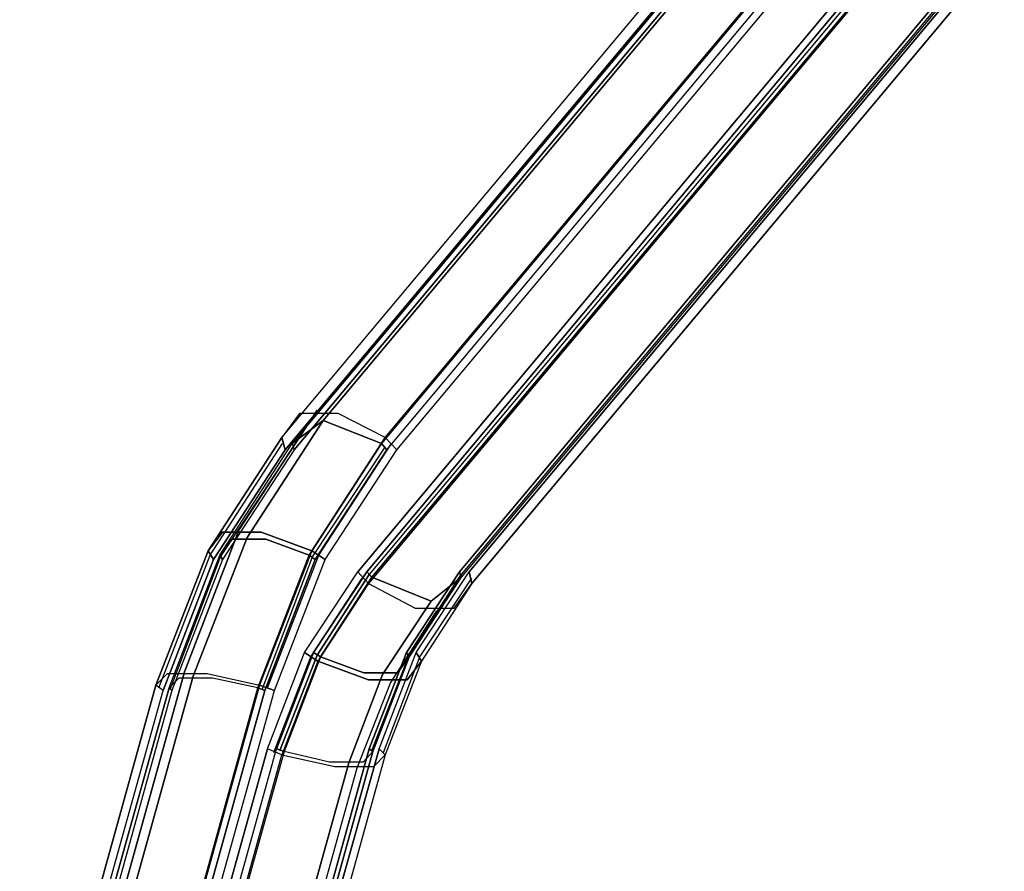
# Model space of a CAD drawing. Units: millimetres. Extents: x 442 to 1885, y 189 to 2001.
# Drawn here: x 532 to 645, y 327 to 424 of the extents above; entities that cross this region are included whole.
import ezdxf

# ---------------------------------------------------------------- set-up
doc = ezdxf.new("R2010")
doc.units = ezdxf.units.MM
doc.layers.add('2', color=7, linetype='Continuous')

msp = doc.modelspace()

# ---------------------------------------------------------------- linework, layer by layer
at = {"layer": '2', "color": 7, "flags": 128}
for points in [[(536.4, 292.21), (552.26, 349.28), (558.42, 365.14), (567.11, 378.47), (749.74, 596.66)], [(749.74, 596.66), (567.11, 378.47), (558.42, 365.14), (552.26, 349.28), (536.4, 292.21)], [(561.55, 347.66), (559.83, 348.27), (565.79, 363.62), (574.18, 376.55), (568.82, 379.28), (564.38, 379.28), (562.36, 376.55), (744.79, 594.34), (744.79, 594.24), (744.69, 594.14), (744.69, 593.94), (744.69, 593.83), (744.59, 593.63), (744.59, 593.53), (744.59, 593.33), (744.59, 592.93), (744.49, 592.52), (744.49, 592.12)], [(756.61, 594.34), (574.18, 376.55), (568.82, 379.28), (564.38, 379.28), (562.36, 376.55), (744.79, 594.34)], [(575.49, 375.14), (574.18, 376.55), (756.61, 594.34)], [(574.38, 375.14), (566.2, 362.61), (560.44, 347.66), (559.63, 347.97), (565.49, 363.12), (573.77, 375.85), (574.38, 375.14), (755.8, 591.71), (755.8, 592.02), (755.8, 592.32), (755.7, 592.42), (755.7, 592.52), (755.6, 592.62), (755.6, 592.72), (755.5, 592.82)], [(745.4, 592.82), (563.57, 375.85), (567.11, 378.47), (573.77, 375.85), (755.5, 592.82), (755.6, 592.72), (755.7, 592.52), (755.8, 592.32), (755.8, 592.22), (755.8, 592.12), (755.8, 592.02), (755.8, 591.81), (755.8, 591.71), (755.8, 585.25)], [(755.5, 592.82), (573.77, 375.85), (567.11, 378.47), (563.57, 375.85), (745.4, 592.82)], [(544.28, 292.21), (538.82, 292.21), (535.29, 292.21), (532.96, 292.21), (532.46, 292.21), (548.01, 348.27), (549.33, 349.58), (553.87, 349.58), (559.83, 348.27), (544.28, 292.21), (546.09, 292.21), (561.55, 347.66), (567.31, 362.61), (575.49, 375.14), (757.21, 592.12)], [(745.19, 591.71), (563.77, 375.14), (555.59, 362.61), (549.83, 347.66), (534.48, 292.21), (548.22, 292.21), (561.75, 341), (562.66, 340.69), (566.8, 351.5), (572.66, 360.59), (572.06, 361.2), (565.99, 352.01), (561.75, 341)], [(572.36, 341), (558.82, 292.21), (545.08, 292.21), (560.44, 347.66), (566.2, 362.61), (574.38, 375.14), (755.8, 591.71)], [(562.76, 375.14), (744.49, 592.12), (744.49, 585.25), (745.19, 585.25), (745.19, 575.25), (744.49, 575.25)], [(744.49, 592.12), (562.76, 375.14)], [(563.77, 375.14), (745.19, 591.71)], [(575.49, 375.14), (757.21, 592.12)], [(533.37, 292.21), (548.82, 347.66), (548.01, 348.27), (532.46, 292.21), (533.37, 292.21), (547.21, 292.21), (549.02, 292.21), (562.36, 340.29), (568.42, 338.98), (572.86, 338.98), (574.18, 340.29), (573.47, 341), (577.71, 352.01), (583.77, 361.2), (757.21, 568.38)], [(571.05, 361.2), (572.26, 359.89), (566.5, 351), (562.36, 340.29), (568.42, 338.98), (572.86, 338.98), (574.18, 340.29), (560.84, 292.21), (560.34, 292.21), (558.01, 292.21), (554.38, 292.21), (549.02, 292.21), (562.36, 340.29), (560.74, 341), (564.98, 352.01), (571.05, 361.2), (744.49, 568.38)], [(744.49, 568.38), (571.05, 361.2), (572.26, 359.89), (566.5, 351), (562.36, 340.29), (560.74, 341), (564.98, 352.01), (571.05, 361.2)], [(572.06, 361.2), (745.19, 567.98)], [(745.19, 567.98), (572.06, 361.2)], [(757.21, 568.38), (583.77, 361.2), (584.08, 359.89), (578.32, 351), (574.18, 340.29), (573.47, 341), (577.71, 352.01), (583.77, 361.2)], [(755.8, 567.98), (582.66, 361.2)], [(582.66, 361.2), (755.8, 567.98)], [(534.48, 292.21), (534.28, 292.21), (534.18, 292.21), (534.07, 292.21), (533.97, 292.21), (549.53, 347.97), (549.83, 347.66), (534.48, 292.21), (548.22, 292.21), (561.75, 341), (565.99, 352.01), (572.06, 361.2), (572.66, 360.59), (745.4, 566.66)], [(755.5, 566.66), (582.86, 360.59), (576.9, 351.5), (572.76, 340.69), (571.65, 339.48), (567.81, 339.48), (562.66, 340.69), (549.13, 292.21)], [(745.4, 566.66), (572.66, 360.59), (579.43, 357.87), (582.86, 360.59), (582.66, 361.2), (576.6, 352.01), (572.36, 341), (572.76, 340.69), (559.33, 292.21)], [(755.5, 566.66), (582.86, 360.59), (579.43, 357.87), (572.66, 360.59), (566.8, 351.5), (562.66, 340.69), (561.75, 341)], [(745.29, 567.37), (572.36, 360.9), (566.4, 351.7), (562.16, 340.79)], [(755.8, 567.37), (582.86, 360.9), (576.9, 351.7), (572.66, 340.79)], [(744.79, 565.85), (572.26, 359.89), (577.61, 357.06), (582.06, 357.06), (584.08, 359.89), (578.32, 351), (574.18, 340.29), (560.84, 292.21), (559.83, 292.21), (546.09, 292.21), (544.28, 292.21)], [(744.79, 565.85), (572.26, 359.89), (577.61, 357.06), (582.06, 357.06), (584.08, 359.89), (756.61, 565.85)], [(756.61, 565.85), (584.08, 359.89), (583.77, 361.2)], [(566.4, 379.68), (557.51, 366.05), (551.25, 349.78), (535.29, 292.21)], [(535.29, 292.21), (551.25, 349.78), (557.51, 366.05), (566.4, 379.68)], [(546.09, 292.21), (561.55, 347.66), (567.31, 362.61), (575.49, 375.14), (574.18, 376.55), (565.79, 363.62), (559.83, 348.27), (544.28, 292.21), (538.82, 292.21), (535.29, 292.21), (532.96, 292.21), (532.46, 292.21)], [(533.37, 292.21), (548.82, 347.66), (548.01, 348.27), (553.97, 363.62), (562.36, 376.55), (562.76, 375.14), (554.58, 362.61), (548.82, 347.66)], [(548.82, 347.66), (554.58, 362.61), (562.76, 375.14), (562.36, 376.55), (553.97, 363.62), (548.01, 348.27), (549.33, 349.58), (553.87, 349.58), (559.83, 348.27), (561.55, 347.66)], [(544.18, 292.21), (559.63, 347.97), (554.48, 349.08), (550.64, 349.08), (549.53, 347.97), (555.29, 363.12), (563.57, 375.85), (563.77, 375.14), (555.59, 362.61), (549.83, 347.66)], [(548.32, 347.97), (554.18, 363.12), (562.46, 375.85)], [(548.32, 347.97), (554.18, 363.12), (562.46, 375.85)], [(549.83, 347.66), (549.53, 347.97), (555.29, 363.12), (563.57, 375.85), (563.77, 375.14)], [(549.63, 347.76), (555.39, 362.92), (563.67, 375.44)], [(549.63, 347.76), (555.39, 362.92), (563.67, 375.44)], [(574.38, 375.14), (573.77, 375.85), (565.49, 363.12), (559.63, 347.97), (560.44, 347.66)], [(560.14, 347.76), (565.89, 362.92), (574.18, 375.44)], [(560.14, 347.76), (565.89, 362.92), (574.18, 375.44)], [(560.74, 347.97), (566.6, 363.12), (574.88, 375.85)], [(560.74, 347.97), (566.6, 363.12), (574.88, 375.85)], [(554.58, 362.61), (553.97, 363.62), (555.59, 365.74), (560.03, 365.74), (565.79, 363.62), (567.31, 362.61)], [(567.31, 362.61), (565.79, 363.62), (560.03, 365.74), (555.59, 365.74), (553.97, 363.62), (554.58, 362.61)], [(555.59, 362.61), (555.29, 363.12), (556.7, 364.94), (560.54, 364.94), (565.49, 363.12), (566.2, 362.61)], [(566.2, 362.61), (565.49, 363.12), (560.54, 364.94), (556.7, 364.94), (555.29, 363.12), (555.59, 362.61)], [(558.82, 292.21), (572.36, 341), (576.6, 352.01), (582.66, 361.2), (582.86, 360.59), (576.9, 351.5), (572.76, 340.69), (571.65, 339.48), (567.81, 339.48), (562.66, 340.69), (549.13, 292.21)], [(562.16, 340.79), (566.4, 351.7), (572.36, 360.9)], [(572.66, 340.79), (576.9, 351.7), (582.86, 360.9)], [(561.45, 340.59), (565.69, 351.5), (571.55, 360.49)], [(561.45, 340.59), (565.69, 351.5), (571.55, 360.49)], [(573.97, 340.59), (578.12, 351.5), (584.08, 360.49)], [(573.97, 340.59), (578.12, 351.5), (584.08, 360.49)], [(579.43, 357.87), (573.87, 349.48), (570.04, 339.38), (556.9, 292.21)], [(556.9, 292.21), (570.04, 339.38), (573.87, 349.48), (579.43, 357.87)], [(580.04, 356.75), (574.78, 348.57), (570.94, 338.77), (558.01, 292.21)], [(580.04, 356.75), (574.78, 348.57), (570.94, 338.77), (558.01, 292.21)], [(577.71, 352.01), (578.32, 351), (576.7, 348.88), (572.26, 348.88), (566.5, 351), (564.98, 352.01)], [(564.98, 352.01), (566.5, 351), (572.26, 348.88), (576.7, 348.88), (578.32, 351), (577.71, 352.01)], [(576.6, 352.01), (576.9, 351.5), (575.59, 349.68), (571.75, 349.68), (566.8, 351.5), (565.99, 352.01)], [(565.99, 352.01), (566.8, 351.5), (571.75, 349.68), (575.59, 349.68), (576.9, 351.5), (576.6, 352.01)], [(545.08, 292.21), (544.88, 292.21), (544.68, 292.21), (544.58, 292.21), (544.38, 292.21), (544.28, 292.21), (544.18, 292.21), (559.63, 347.97), (554.48, 349.08), (550.64, 349.08), (549.53, 347.97), (533.97, 292.21)], [(560.44, 347.66), (545.08, 292.21)], [(547.21, 292.21), (560.74, 341)], [(560.74, 341), (547.21, 292.21)], [(559.33, 292.21), (572.76, 340.69), (572.36, 341)], [(573.47, 341), (559.83, 292.21)], [(559.83, 292.21), (573.47, 341)]]:
    msp.add_lwpolyline(points, dxfattribs=at)

doc.saveas('drawing.dxf')
